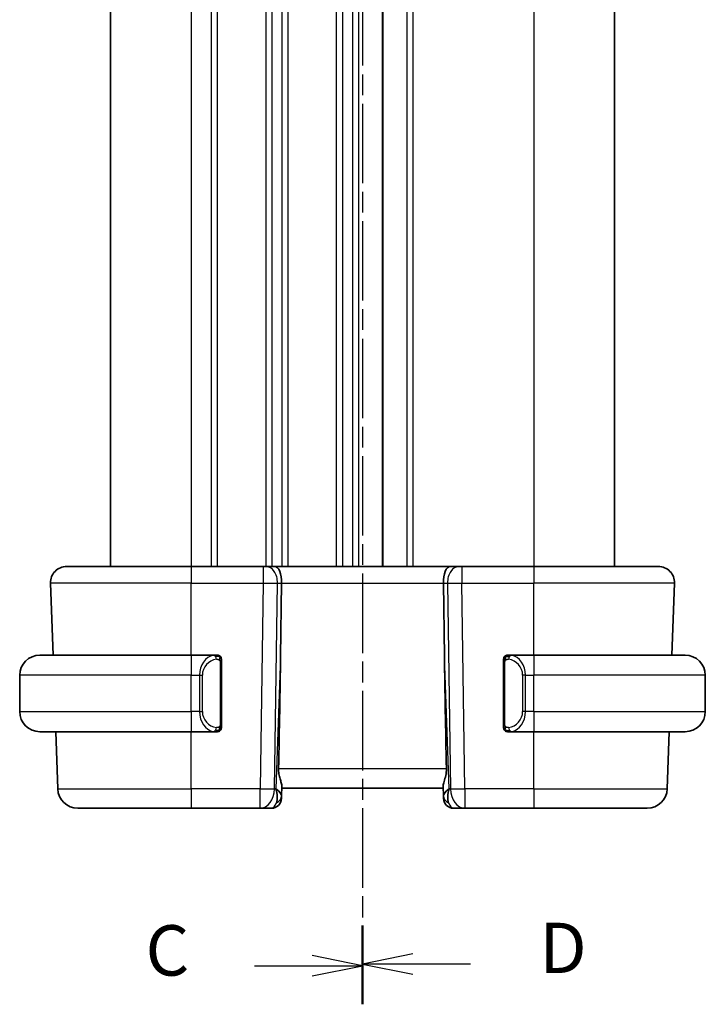
# Model space of a CAD drawing. Units: millimetres. Extents: x 14 to 2010, y 8 to 289.
# Drawn here: x 480 to 514, y 141 to 190 of the extents above; entities that cross this region are included whole.
import ezdxf

# ---------------------------------------------------------------- set-up
doc = ezdxf.new("R2010")
doc.units = ezdxf.units.MM
doc.linetypes.add('CHAIN', pattern=[0.3543, 0.2362, -0.0295, 0.0591, -0.0295])
for name, color, linetype, lineweight in [('Section Line (ISO)', 7, 'CHAIN', 25), ('Visible (ISO)', 7, 'Continuous', 35), ('Visible Narrow (ISO)', 7, 'Continuous', 25)]:
    doc.layers.add(name, color=color, linetype=linetype, lineweight=lineweight)
doc.styles.add('Note Text (TK)', font='txt')

# ---------------------------------------------------------------- blocks, each defined once
blk = doc.blocks.new('2dTransSection2')
at = {"layer": 'Section Line (ISO)', "linetype": 'CHAIN', "ltscale": 16.454384}
blk.add_line((96.12, 243.712), (96.12, 140.776), dxfattribs=at)
at = {"layer": 'Section Line (ISO)', "linetype": 'Continuous', "lineweight": 50}
blk.add_line((96.12, 144.606), (96.12, 140.776), dxfattribs=at)
at = {"layer": 'Section Line (ISO)', "linetype": 'Continuous'}
for p, q in [((96.12, 142.691), (93.62, 143.191)), ((90.766, 142.691), (93.62, 142.691)), ((93.62, 142.691), (96.12, 142.691)), ((93.62, 142.191), (96.12, 142.691))]:
    blk.add_line(p, q, dxfattribs=at)
at = {"layer": 'Section Line (ISO)', "insert": (85.359, 141.419), "char_height": 2.5, "attachment_point": 7, "style": 'Note Text (TK)'}
blk.add_mtext('C', dxfattribs=at)
blk = doc.blocks.new('2dTransSection3')
at = {"layer": 'Section Line (ISO)', "linetype": 'CHAIN', "ltscale": 16.439701}
blk.add_line((96.12, 243.703), (96.12, 140.86), dxfattribs=at)
at = {"layer": 'Section Line (ISO)', "linetype": 'Continuous', "lineweight": 50}
blk.add_line((96.12, 144.685), (96.12, 140.86), dxfattribs=at)
at = {"layer": 'Section Line (ISO)', "linetype": 'Continuous'}
for p, q in [((98.62, 143.273), (96.12, 142.773)), ((98.62, 142.773), (96.12, 142.773)), ((96.12, 142.773), (98.62, 142.273)), ((101.474, 142.773), (98.62, 142.773))]:
    blk.add_line(p, q, dxfattribs=at)
at = {"layer": 'Section Line (ISO)', "insert": (104.892, 141.544), "char_height": 2.5, "attachment_point": 7, "style": 'Note Text (TK)'}
blk.add_mtext('D', dxfattribs=at)

msp = doc.modelspace()

# ---------------------------------------------------------------- linework, layer by layer
at = {"layer": 'Visible (ISO)'}
for p, q in [((484.6205, 225.5044), (484.6205, 162.5044)), ((498.1205, 225.5044), (498.1205, 162.5044)), ((498.1214, 225.5044), (498.1214, 162.5044)), ((498.1215, 225.5044), (498.1215, 162.5044)), ((509.6214, 225.5044), (509.6214, 162.5044)), ((482.4489, 162.5044), (488.6205, 162.5044)), ((492.1945, 162.5044), (488.6205, 162.5044)), ((492.1945, 162.5044), (492.3359, 162.5044)), ((492.7773, 162.5044), (492.3359, 162.5044)), ((501.4636, 162.5044), (492.7773, 162.5044)), ((501.9051, 162.5044), (501.4636, 162.5044)), ((501.9051, 162.5044), (502.0464, 162.5044)), ((505.6205, 162.5044), (502.0464, 162.5044)), ((505.6205, 162.5044), (511.7921, 162.5044)), ((481.7741, 158.1044), (481.6494, 161.6765)), ((493.0558, 158.0356), (493.1085, 161.6765)), ((501.1851, 158.0356), (501.1325, 161.6765)), ((512.4668, 158.1044), (512.5916, 161.6765)), ((481.1205, 158.1044), (488.6205, 158.1044)), ((489.824, 158.1044), (488.6205, 158.1044)), ((505.6205, 158.1044), (504.4145, 158.1044)), ((505.6205, 158.1044), (513.1205, 158.1044)), ((489.2862, 157.5044), (489.2862, 157.5044)), ((490.1205, 154.6786), (490.1205, 157.7302)), ((504.1205, 157.7302), (504.1205, 154.6786)), ((505.1365, 157.5044), (505.1363, 157.5044)), ((480.1205, 155.3044), (480.1205, 157.1044)), ((514.1205, 155.3044), (514.1205, 157.1044)), ((489.8002, 154.5247), (489.8002, 154.5247)), ((488.6205, 154.3044), (481.1205, 154.3044)), ((482.0058, 151.4695), (481.9068, 154.3044)), ((488.6205, 154.3044), (489.8264, 154.3044)), ((504.4169, 154.3044), (505.6205, 154.3044)), ((513.1205, 154.3044), (505.6205, 154.3044)), ((512.2351, 151.4695), (512.3341, 154.3044)), ((493.1071, 151.1215), (493.1233, 151.5852)), ((493.1205, 151.5044), (501.1205, 151.5044)), ((501.1177, 151.5852), (501.1339, 151.1215)), ((493.1071, 151.1215), (493.1024, 150.987)), ((501.1386, 150.987), (501.1339, 151.1215)), ((488.6205, 150.5044), (483.0052, 150.5044)), ((488.6205, 150.5044), (492.0469, 150.5044)), ((492.0469, 150.5044), (492.6027, 150.5044)), ((501.6382, 150.5044), (502.1941, 150.5044)), ((502.1941, 150.5044), (505.6205, 150.5044)), ((511.2357, 150.5044), (505.6205, 150.5044))]:
    msp.add_line(p, q, dxfattribs=at)
for centre, radius, start, end in [((482.4489, 161.7044), 0.8, 90, 182), ((511.7921, 161.7044), 0.8, 358, 90), ((481.1205, 157.1044), 1, 90, 180), ((489.9205, 157.9044), 0.2, 45, 90), ((489.9205, 157.9044), 0.2, 0, 45), ((504.3205, 157.9044), 0.2, 135, 180), ((504.3205, 157.9044), 0.2, 90, 135), ((513.1205, 157.1044), 1, 0, 90), ((481.1205, 155.3044), 1, 180, 270), ((513.1205, 155.3044), 1, 270, 0), ((489.9205, 154.5044), 0.2, 315, 0), ((504.3205, 154.5044), 0.2, 180, 225), ((489.9205, 154.5044), 0.2, 270, 315), ((504.3205, 154.5044), 0.2, 225, 270), ((483.0052, 151.5044), 1, 182, 270), ((492.6027, 151.0044), 0.5, 270, 358), ((501.6382, 151.0044), 0.5, 182, 270), ((511.2357, 151.5044), 1, 270, 358)]:
    msp.add_arc(centre, radius, start, end, dxfattribs=at)
for centre, major_axis, ratio, start_param, end_param in [((492.7773, 161.7044), (0, 0.8), 0.4142136, 4.6774824, 6.2831853), ((501.4636, 161.7044), (0, 0.8), 0.4142136, 0, 1.6057029), ((491.1407, 123.465), (1.7085, 48.8902), 0.0204415, 5.3482026, 5.4985016), ((503.1002, 123.465), (-1.7085, 48.8902), 0.0204415, 0.7846837, 0.9349827), ((492.1199, 151.5044), (0.9796, -0.4183), 0.2945397, 0.1132898, 0.8981833), ((492.1199, 151.5044), (0.5516, -0.9478), 0.5778316, 0.4266008, 1.2114944), ((502.1211, 151.5044), (0.9796, 0.4183), 0.2945397, 2.2434093, 3.0283029), ((502.1211, 151.5044), (-0.5516, -0.9478), 0.5778316, 5.0716909, 5.8565845)]:
    msp.add_ellipse(centre, major_axis=major_axis, ratio=ratio, start_param=start_param, end_param=end_param, dxfattribs=at)
for points, knots in [([(489.8531, 158.1044), (489.8477, 158.1044), (489.8428, 158.1044), (489.8384, 158.1044), (489.8333, 158.1044), (489.8291, 158.1044), (489.8264, 158.1044)], [0.74172688, 0.74172688, 0.74172688, 0.74172688, 0.86054632, 0.86054632, 0.86054632, 1, 1, 1, 1]), ([(489.9205, 158.1044), (489.9201, 158.1044), (489.9194, 158.1044), (489.9162, 158.1044), (489.9142, 158.1044), (489.9115, 158.1044), (489.9082, 158.1044), (489.9054, 158.1044), (489.902, 158.1044), (489.898, 158.1044), (489.8942, 158.1044), (489.8899, 158.1044), (489.8851, 158.1044), (489.8802, 158.1044), (489.8749, 158.1044), (489.8696, 158.1044), (489.8639, 158.1044), (489.8583, 158.1044), (489.8531, 158.1044)], [0, 0, 0, 0, 0.19035453, 0.19035453, 0.19035453, 0.31386322, 0.31386322, 0.31386322, 0.42140608, 0.42140608, 0.42140608, 0.52396797, 0.52396797, 0.52396797, 0.62813475, 0.62813475, 0.62813475, 0.74172688, 0.74172688, 0.74172688, 0.74172688]), ([(490.1205, 157.8581), (490.1205, 157.864), (490.1205, 157.8694), (490.1205, 157.8744), (490.1205, 157.8793), (490.1205, 157.8836), (490.1205, 157.8874), (490.1205, 157.8911), (490.1205, 157.8941), (490.1205, 157.8965), (490.1205, 157.8989), (490.1205, 157.9006), (490.1205, 157.9018), (490.1205, 157.9021), (490.1205, 157.9023), (490.1205, 157.9026), (490.1205, 157.9033), (490.1205, 157.9038), (490.1205, 157.9041), (490.1205, 157.9044), (490.1205, 157.9044), (490.1205, 157.9044)], [0.5, 0.5, 0.5, 0.5, 0.58502424, 0.58502424, 0.58502424, 0.66947181, 0.66947181, 0.66947181, 0.75324782, 0.75324782, 0.75324782, 0.83626522, 0.83626522, 0.83626522, 0.85443497, 0.85443497, 0.85443497, 0.91835525, 0.91835525, 0.91835525, 1, 1, 1, 1]), ([(490.1205, 157.7302), (490.1205, 157.7359), (490.1205, 157.7418), (490.1205, 157.7479), (490.1205, 157.7538), (490.1205, 157.76), (490.1205, 157.7664), (490.1205, 157.7727), (490.1205, 157.7792), (490.1205, 157.7858), (490.1205, 157.7923), (490.1205, 157.7989), (490.1205, 157.8054), (490.1205, 157.8119), (490.1205, 157.8183), (490.1205, 157.8244), (490.1205, 157.8306), (490.1205, 157.8365), (490.1205, 157.842), (490.1205, 157.8478), (490.1205, 157.8531), (490.1205, 157.8581)], [0, 0, 0, 0, 0.07187067, 0.07187067, 0.07187067, 0.14250295, 0.14250295, 0.14250295, 0.21256871, 0.21256871, 0.21256871, 0.28268769, 0.28268769, 0.28268769, 0.35348445, 0.35348445, 0.35348445, 0.42564648, 0.42564648, 0.42564648, 0.5, 0.5, 0.5, 0.5]), ([(504.1205, 157.9044), (504.1205, 157.9044), (504.1205, 157.9044), (504.1205, 157.9038), (504.1205, 157.9032), (504.1205, 157.902), (504.1205, 157.9), (504.1205, 157.898), (504.1205, 157.8951), (504.1205, 157.8914), (504.1205, 157.8876), (504.1205, 157.8829), (504.1205, 157.8775), (504.1205, 157.8719), (504.1205, 157.8654), (504.1205, 157.8585)], [0, 0, 0, 0, 0.10026775, 0.10026775, 0.10026775, 0.19847065, 0.19847065, 0.19847065, 0.29651622, 0.29651622, 0.29651622, 0.39628078, 0.39628078, 0.39628078, 0.5, 0.5, 0.5, 0.5]), ([(504.1205, 157.8585), (504.1205, 157.8466), (504.1205, 157.8327), (504.1205, 157.818), (504.1205, 157.8035), (504.1205, 157.7884), (504.1205, 157.7733), (504.1205, 157.7715), (504.1205, 157.7697), (504.1205, 157.7679), (504.1205, 157.7549), (504.1205, 157.7421), (504.1205, 157.7302)], [0.5, 0.5, 0.5, 0.5, 0.6699894, 0.6699894, 0.6699894, 0.83656608, 0.83656608, 0.83656608, 0.85622576, 0.85622576, 0.85622576, 1, 1, 1, 1]), ([(504.3879, 158.1044), (504.3817, 158.1044), (504.3749, 158.1044), (504.3681, 158.1044), (504.3619, 158.1044), (504.3557, 158.1044), (504.3503, 158.1044), (504.3449, 158.1044), (504.3404, 158.1044), (504.3365, 158.1044), (504.3322, 158.1044), (504.3289, 158.1044), (504.3261, 158.1044), (504.322, 158.1044), (504.3211, 158.1044), (504.3205, 158.1044)], [0.25827312, 0.25827312, 0.25827312, 0.25827312, 0.39314391, 0.39314391, 0.39314391, 0.51690147, 0.51690147, 0.51690147, 0.64201572, 0.64201572, 0.64201572, 0.78266988, 0.78266988, 0.78266988, 1, 1, 1, 1]), ([(504.4145, 158.1044), (504.413, 158.1044), (504.411, 158.1044), (504.4087, 158.1044), (504.4032, 158.1044), (504.3961, 158.1044), (504.3879, 158.1044)], [0.00000016, 0.00000016, 0.00000016, 0.00000016, 0.07789573, 0.07789573, 0.07789573, 0.25827312, 0.25827312, 0.25827312, 0.25827312]), ([(490.1205, 154.5504), (490.1205, 154.5622), (490.1205, 154.5762), (490.1205, 154.5909), (490.1205, 154.6053), (490.1205, 154.6204), (490.1205, 154.6356), (490.1205, 154.6373), (490.1205, 154.6391), (490.1205, 154.6409), (490.1205, 154.6539), (490.1205, 154.6667), (490.1205, 154.6786)], [0.5, 0.5, 0.5, 0.5, 0.6699894, 0.6699894, 0.6699894, 0.83656608, 0.83656608, 0.83656608, 0.85622576, 0.85622576, 0.85622576, 1, 1, 1, 1]), ([(490.1205, 154.5044), (490.1205, 154.5044), (490.1205, 154.5044), (490.1205, 154.5051), (490.1205, 154.5057), (490.1205, 154.5068), (490.1205, 154.5089), (490.1205, 154.5109), (490.1205, 154.5137), (490.1205, 154.5175), (490.1205, 154.5212), (490.1205, 154.5259), (490.1205, 154.5313), (490.1205, 154.537), (490.1205, 154.5434), (490.1205, 154.5504)], [0, 0, 0, 0, 0.10026775, 0.10026775, 0.10026775, 0.19847065, 0.19847065, 0.19847065, 0.29651622, 0.29651622, 0.29651622, 0.39628078, 0.39628078, 0.39628078, 0.5, 0.5, 0.5, 0.5]), ([(504.1205, 154.6786), (504.1205, 154.6729), (504.1205, 154.667), (504.1205, 154.661), (504.1205, 154.655), (504.1205, 154.6488), (504.1205, 154.6424), (504.1205, 154.6361), (504.1205, 154.6296), (504.1205, 154.623), (504.1205, 154.6165), (504.1205, 154.6099), (504.1205, 154.6034), (504.1205, 154.5969), (504.1205, 154.5905), (504.1205, 154.5845), (504.1205, 154.5782), (504.1205, 154.5723), (504.1205, 154.5668), (504.1205, 154.5611), (504.1205, 154.5557), (504.1205, 154.5507)], [0, 0, 0, 0, 0.07187067, 0.07187067, 0.07187067, 0.14250295, 0.14250295, 0.14250295, 0.21256871, 0.21256871, 0.21256871, 0.28268769, 0.28268769, 0.28268769, 0.35348445, 0.35348445, 0.35348445, 0.42564648, 0.42564648, 0.42564648, 0.5, 0.5, 0.5, 0.5]), ([(504.1205, 154.5507), (504.1205, 154.5449), (504.1205, 154.5394), (504.1205, 154.5345), (504.1205, 154.5296), (504.1205, 154.5252), (504.1205, 154.5215), (504.1205, 154.5178), (504.1205, 154.5147), (504.1205, 154.5123), (504.1205, 154.5099), (504.1205, 154.5082), (504.1205, 154.507), (504.1205, 154.5067), (504.1205, 154.5065), (504.1205, 154.5063), (504.1205, 154.5055), (504.1205, 154.505), (504.1205, 154.5048), (504.1205, 154.5044), (504.1205, 154.5044), (504.1205, 154.5044)], [0.5, 0.5, 0.5, 0.5, 0.58502424, 0.58502424, 0.58502424, 0.66947181, 0.66947181, 0.66947181, 0.75324782, 0.75324782, 0.75324782, 0.83626522, 0.83626522, 0.83626522, 0.85443497, 0.85443497, 0.85443497, 0.91835525, 0.91835525, 0.91835525, 1, 1, 1, 1]), ([(489.8264, 154.3044), (489.8279, 154.3044), (489.8299, 154.3044), (489.8323, 154.3044), (489.8377, 154.3044), (489.8449, 154.3044), (489.8531, 154.3044)], [0.00000016, 0.00000016, 0.00000016, 0.00000016, 0.07789573, 0.07789573, 0.07789573, 0.25827312, 0.25827312, 0.25827312, 0.25827312]), ([(489.8531, 154.3044), (489.8593, 154.3044), (489.8661, 154.3044), (489.8729, 154.3044), (489.8791, 154.3044), (489.8853, 154.3044), (489.8906, 154.3044), (489.896, 154.3044), (489.9006, 154.3044), (489.9044, 154.3044), (489.9087, 154.3044), (489.9121, 154.3044), (489.9148, 154.3044), (489.919, 154.3044), (489.9199, 154.3044), (489.9205, 154.3044)], [0.25827312, 0.25827312, 0.25827312, 0.25827312, 0.39314391, 0.39314391, 0.39314391, 0.51690147, 0.51690147, 0.51690147, 0.64201572, 0.64201572, 0.64201572, 0.78266988, 0.78266988, 0.78266988, 1, 1, 1, 1]), ([(504.3205, 154.3044), (504.3209, 154.3044), (504.3216, 154.3044), (504.3247, 154.3044), (504.3268, 154.3044), (504.3294, 154.3044), (504.3327, 154.3044), (504.3356, 154.3044), (504.3389, 154.3044), (504.3429, 154.3044), (504.3467, 154.3044), (504.3511, 154.3044), (504.3559, 154.3044), (504.3608, 154.3044), (504.3661, 154.3044), (504.3713, 154.3044), (504.377, 154.3044), (504.3826, 154.3044), (504.3879, 154.3044)], [0, 0, 0, 0, 0.19035453, 0.19035453, 0.19035453, 0.31386322, 0.31386322, 0.31386322, 0.42140608, 0.42140608, 0.42140608, 0.52396797, 0.52396797, 0.52396797, 0.62813475, 0.62813475, 0.62813475, 0.74172688, 0.74172688, 0.74172688, 0.74172688]), ([(504.3879, 154.3044), (504.3933, 154.3044), (504.3982, 154.3044), (504.4025, 154.3044), (504.4076, 154.3044), (504.4119, 154.3044), (504.4145, 154.3044)], [0.74172688, 0.74172688, 0.74172688, 0.74172688, 0.86054632, 0.86054632, 0.86054632, 1, 1, 1, 1]), ([(493.1233, 151.5852), (493.1235, 151.5917), (493.1234, 151.5984), (493.1209, 151.6443), (493.1091, 151.6973), (493.0744, 151.8233), (493.0519, 151.8962), (493.0121, 152.042), (492.9911, 152.1273), (492.9642, 152.3002), (492.9579, 152.3873), (492.9594, 152.4695)], [-0.37663004, -0.37663004, -0.37663004, -0.37663004, -0.37183935, -0.37183935, -0.34515915, -0.34515915, -0.31847895, -0.31847895, -0.29202411, -0.29202411, -0.26760318, -0.26760318, -0.26760318, -0.26760318]), ([(501.1177, 151.5852), (501.1174, 151.5952), (501.1177, 151.6058), (501.1237, 151.6696), (501.1465, 151.7527), (501.1955, 151.9205), (501.2267, 152.0244), (501.271, 152.2441), (501.2836, 152.3592), (501.2816, 152.4695)], [0.41759708, 0.41759708, 0.41759708, 0.41759708, 0.42488566, 0.42488566, 0.45917691, 0.45917691, 0.49414897, 0.49414897, 0.52708201, 0.52708201, 0.52708201, 0.52708201])]:
    msp.add_open_spline(points, degree=3, knots=knots, dxfattribs=at)
at = {"layer": 'Visible Narrow (ISO)'}
for p, q in [((488.6205, 225.5044), (488.6205, 162.5044)), ((489.6205, 225.5044), (489.6205, 162.5044)), ((489.9205, 225.5044), (489.9205, 162.5044)), ((492.3205, 225.5044), (492.3205, 162.5044)), ((492.6205, 225.5044), (492.6205, 162.5044)), ((493.1205, 225.5044), (493.1205, 162.5044)), ((493.4205, 225.5044), (493.4205, 162.5044)), ((495.8205, 225.5044), (495.8205, 162.5044)), ((496.1205, 225.5044), (496.1205, 162.5044)), ((496.6205, 225.5044), (496.6205, 162.5044)), ((496.9205, 225.5044), (496.9205, 162.5044)), ((499.3215, 225.5044), (499.3215, 162.5044)), ((499.6215, 225.5044), (499.6215, 162.5044)), ((505.6215, 225.5044), (505.6215, 162.5044)), ((488.6205, 162.5044), (488.6205, 161.6765)), ((492.1945, 162.5044), (492.1945, 161.6765)), ((492.6205, 162.3958), (492.6205, 162.3938)), ((502.0464, 162.5044), (502.0464, 161.6765)), ((505.6205, 162.5044), (505.6205, 161.6765)), ((488.6205, 161.6765), (481.6494, 161.6765)), ((488.6205, 161.6765), (492.1945, 161.6765)), ((488.6205, 158.1044), (488.6205, 161.6765)), ((492.1945, 161.6765), (492.0469, 151.4695)), ((492.6205, 161.6743), (492.6205, 161.6742)), ((492.7536, 151.4695), (492.9012, 161.6765)), ((492.9012, 161.6765), (493.1085, 161.6765)), ((493.1085, 161.6765), (501.1325, 161.6765)), ((501.1325, 161.6765), (501.3397, 161.6765)), ((501.3397, 161.6765), (501.4874, 151.4695)), ((502.0464, 161.6765), (505.6205, 161.6765)), ((502.1941, 151.4695), (502.0464, 161.6765)), ((512.5916, 161.6765), (505.6205, 161.6765)), ((505.6205, 158.1044), (505.6205, 161.6765)), ((488.6205, 158.1044), (488.6205, 157.1044)), ((489.6205, 158.0669), (489.6205, 158.0665)), ((493.0558, 158.0356), (492.8265, 151.4695)), ((501.4144, 151.4695), (501.1851, 158.0356)), ((505.6205, 158.1044), (505.6205, 157.1044)), ((490.0619, 157.7302), (490.1053, 157.7302)), ((490.0619, 157.7302), (490.0619, 154.6786)), ((490.1053, 157.7302), (490.1205, 157.7302)), ((504.1205, 157.7302), (504.1357, 157.7302)), ((504.1357, 157.7302), (504.1791, 157.7302)), ((504.1791, 154.6786), (504.1791, 157.7302)), ((488.6205, 157.1044), (480.1205, 157.1044)), ((488.6205, 157.1044), (489.0376, 157.1044)), ((488.6205, 155.3044), (488.6205, 157.1044)), ((489.0376, 157.1044), (489.1791, 157.1044)), ((489.0376, 157.1044), (489.0376, 155.3044)), ((489.1791, 155.3044), (489.1791, 157.1044)), ((505.2033, 157.1044), (505.0619, 157.1044)), ((505.0619, 157.1044), (505.0619, 155.3044)), ((505.2033, 155.3044), (505.2033, 157.1044)), ((505.2033, 157.1044), (505.6205, 157.1044)), ((505.6205, 155.3044), (505.6205, 157.1044)), ((514.1205, 157.1044), (505.6205, 157.1044)), ((480.1205, 155.3044), (488.6205, 155.3044)), ((488.6205, 155.3044), (488.6205, 154.3044)), ((489.0376, 155.3044), (488.6205, 155.3044)), ((489.0376, 155.3044), (489.1791, 155.3044)), ((505.2033, 155.3044), (505.0619, 155.3044)), ((505.6205, 155.3044), (505.2033, 155.3044)), ((505.6205, 155.3044), (505.6205, 154.3044)), ((505.6205, 155.3044), (514.1205, 155.3044)), ((490.1053, 154.6786), (490.0619, 154.6786)), ((490.1205, 154.6786), (490.1053, 154.6786)), ((504.1357, 154.6786), (504.1205, 154.6786)), ((504.1791, 154.6786), (504.1357, 154.6786)), ((488.6205, 151.4695), (488.6205, 154.3044)), ((505.6205, 151.4695), (505.6205, 154.3044)), ((501.2816, 152.4695), (492.9594, 152.4695)), ((482.0058, 151.4695), (488.6205, 151.4695)), ((492.0469, 151.4695), (488.6205, 151.4695)), ((488.6205, 151.4695), (488.6205, 150.5044)), ((492.0469, 150.5044), (492.0469, 151.4695)), ((492.8265, 151.4695), (492.7536, 151.4695)), ((501.4874, 151.4695), (501.4144, 151.4695)), ((505.6205, 151.4695), (502.1941, 151.4695)), ((502.1941, 151.4695), (502.1941, 150.5044)), ((505.6205, 151.4695), (505.6205, 150.5044)), ((505.6205, 151.4695), (512.2351, 151.4695))]:
    msp.add_line(p, q, dxfattribs=at)
for centre, start, end in [((489.9791, 157.1044), 97.63538, 180), ((504.2619, 157.1044), 0, 82.36462), ((489.9791, 155.3044), 180, 262.36462), ((504.2619, 155.3044), 277.63538, 0)]:
    msp.add_arc(centre, 0.8, start, end, dxfattribs=at)
for centre, major_axis, ratio, start_param, end_param in [((492.3359, 161.7044), (0, 0.8), 0.7071068, 4.6774824, 6.2831853), ((501.9051, 161.7044), (0, 0.8), 0.7071068, 0, 1.6057029), ((492.1944, 161.7044), (0.9999, -0.0116), 0.0279164, 4.7128129, 5.4977064), ((502.0465, 161.7044), (0.9999, 0.0116), 0.0279164, 3.9270715, 4.711965), ((489.8376, 157.1044), (0, -1), 0.8, 3.2748552, 4.712389), ((489.7313, 157.8973), (-0.0266, 0.1982), 0.7039511, 5.3566507, 6.0950034), ((489.7313, 157.8973), (-0.0266, 0.1982), 0.7039511, 4.618298, 5.3566507), ((504.5096, 157.8973), (-0.0266, -0.1982), 0.7039511, 4.0681273, 4.8064799), ((504.5096, 157.8973), (0.0266, 0.1982), 0.7039511, 0.1881819, 0.9265346), ((504.4033, 157.1044), (0, 1), 0.8, 4.712389, 6.1499228), ((489.8376, 155.3044), (0, -1), 0.8, 4.712389, 6.1499228), ((504.4033, 155.3044), (0, 1), 0.8, 3.2748552, 4.712389), ((489.7313, 154.5115), (0.0266, 0.1982), 0.7039511, 4.0681273, 4.80648), ((504.5096, 154.5115), (0.0266, -0.1982), 0.7039511, 4.618298, 5.3566507), ((489.7313, 154.5115), (-0.0266, -0.1982), 0.7039511, 0.1881819, 0.9265346), ((504.5096, 154.5115), (0.0266, -0.1982), 0.7039511, 5.3566507, 6.0950034), ((492.0469, 151.5044), (-0.9999, 0.0145), 0.0348959, 1.5713011, 2.3561946), ((492.0469, 151.5044), (0, -1), 0.7071068, 0, 1.5358897), ((492.6074, 151.1389), (0.4997, -0.0174), 0.8284489, 5.2449304, 6.2831853), ((492.6027, 151.0044), (0.4997, -0.0174), 0.0312262, 5.9312854, 5.9382603), ((501.6336, 151.1389), (-0.4997, -0.0174), 0.8284489, 0, 1.0382549), ((501.6382, 151.0044), (-0.4997, -0.0174), 0.0312262, 0.344925, 0.3519), ((502.1941, 151.5044), (0, -1), 0.7071068, 4.7472956, 6.2831853), ((502.1941, 151.5044), (-0.9999, -0.0145), 0.0348959, 0.785398, 1.5702916), ((492.6202, 151.5044), (-0.02, -1), 0.3534303, 0.0070521, 0.7580483), ((501.6208, 151.5044), (-0.02, 1), 0.3534303, 2.3835443, 3.1345405)]:
    msp.add_ellipse(centre, major_axis=major_axis, ratio=ratio, start_param=start_param, end_param=end_param, dxfattribs=at)
for points, knots in [([(489.8264, 158.1044), (489.8256, 158.1044), (489.8243, 158.1044), (489.8224, 158.1044), (489.8185, 158.1044), (489.8123, 158.1042), (489.805, 158.1039), (489.7996, 158.1036), (489.7936, 158.1033), (489.7873, 158.1027), (489.7813, 158.1022), (489.7751, 158.1016), (489.769, 158.1009), (489.7624, 158.1002), (489.7559, 158.0994), (489.7503, 158.0985), (489.7411, 158.0972), (489.734, 158.096), (489.7313, 158.0955)], [0.00000014, 0.00000014, 0.00000014, 0.00000014, 0.09424462, 0.09424462, 0.09424462, 0.29608497, 0.29608497, 0.29608497, 0.44613462, 0.44613462, 0.44613462, 0.58843853, 0.58843853, 0.58843853, 0.74422937, 0.74422937, 0.74422937, 1, 1, 1, 1]), ([(489.8728, 157.8973), (489.8784, 157.8981), (489.8841, 157.8988), (489.89, 157.8993), (489.896, 157.8999), (489.9022, 157.9002), (489.9088, 157.9001), (489.9153, 157.9), (489.9222, 157.8996), (489.9292, 157.8988), (489.9362, 157.898), (489.9433, 157.8968), (489.9503, 157.8952), (489.9574, 157.8935), (489.9644, 157.8915), (489.9711, 157.889), (489.9778, 157.8865), (489.9843, 157.8836), (489.9905, 157.8802), (489.9967, 157.8767), (490.0027, 157.8729), (490.0083, 157.8685)], [0, 0, 0, 0, 0.071275, 0.071275, 0.071275, 0.14246065, 0.14246065, 0.14246065, 0.21364074, 0.21364074, 0.21364074, 0.28489899, 0.28489899, 0.28489899, 0.35632005, 0.35632005, 0.35632005, 0.42799051, 0.42799051, 0.42799051, 0.5, 0.5, 0.5, 0.5]), ([(490.0083, 157.8685), (490.014, 157.8642), (490.0193, 157.8593), (490.0244, 157.854), (490.0293, 157.8488), (490.0339, 157.8431), (490.038, 157.8371), (490.0421, 157.831), (490.0457, 157.8247), (490.0487, 157.8181), (490.0517, 157.8115), (490.0541, 157.8047), (490.0559, 157.7979), (490.0576, 157.7916), (490.0588, 157.7853), (490.0597, 157.7788), (490.0607, 157.7709), (490.0614, 157.7622), (490.0617, 157.7537), (490.0619, 157.7459), (490.0619, 157.7382), (490.0619, 157.7302)], [0.5, 0.5, 0.5, 0.5, 0.57172447, 0.57172447, 0.57172447, 0.6426242, 0.6426242, 0.6426242, 0.71336021, 0.71336021, 0.71336021, 0.78457822, 0.78457822, 0.78457822, 0.85049403, 0.85049403, 0.85049403, 0.92879556, 0.92879556, 0.92879556, 1, 1, 1, 1]), ([(504.1791, 157.7302), (504.1791, 157.7483), (504.1792, 157.7669), (504.182, 157.7842), (504.1849, 157.8013), (504.1905, 157.8172), (504.1988, 157.8312), (504.2077, 157.8461), (504.2196, 157.8589), (504.2322, 157.8685)], [0, 0, 0, 0, 0.16464555, 0.16464555, 0.16464555, 0.3268563, 0.3268563, 0.3268563, 0.5, 0.5, 0.5, 0.5]), ([(504.2322, 157.8685), (504.2401, 157.8745), (504.2488, 157.8798), (504.2581, 157.8842), (504.2672, 157.8884), (504.2769, 157.8919), (504.287, 157.8946), (504.2966, 157.897), (504.3062, 157.8986), (504.3155, 157.8994), (504.3251, 157.9003), (504.3343, 157.9003), (504.3431, 157.8998), (504.3519, 157.8994), (504.3603, 157.8984), (504.3682, 157.8973)], [0.5, 0.5, 0.5, 0.5, 0.60524772, 0.60524772, 0.60524772, 0.707891, 0.707891, 0.707891, 0.80414857, 0.80414857, 0.80414857, 0.90207429, 0.90207429, 0.90207429, 1, 1, 1, 1]), ([(504.5096, 158.0955), (504.5063, 158.0961), (504.4959, 158.0979), (504.4831, 158.0996), (504.4751, 158.1006), (504.466, 158.1016), (504.4573, 158.1024), (504.4482, 158.1032), (504.4396, 158.1038), (504.4324, 158.104), (504.4235, 158.1044), (504.4168, 158.1044), (504.4145, 158.1044)], [0, 0, 0, 0, 0.3215828, 0.3215828, 0.3215828, 0.5255123, 0.5255123, 0.5255123, 0.7373622, 0.7373622, 0.7373622, 1, 1, 1, 1]), ([(490.0088, 154.5403), (490.0009, 154.5343), (489.9922, 154.5291), (489.9829, 154.5247), (489.9738, 154.5204), (489.9641, 154.5169), (489.9539, 154.5143), (489.9444, 154.5118), (489.9348, 154.5102), (489.9254, 154.5094), (489.9159, 154.5086), (489.9067, 154.5085), (489.8979, 154.509), (489.8891, 154.5095), (489.8807, 154.5104), (489.8728, 154.5115)], [0.5, 0.5, 0.5, 0.5, 0.60524772, 0.60524772, 0.60524772, 0.707891, 0.707891, 0.707891, 0.80414857, 0.80414857, 0.80414857, 0.90207429, 0.90207429, 0.90207429, 1, 1, 1, 1]), ([(490.0619, 154.6786), (490.0619, 154.6606), (490.0618, 154.642), (490.0589, 154.6246), (490.0561, 154.6075), (490.0505, 154.5917), (490.0422, 154.5777), (490.0333, 154.5627), (490.0214, 154.5499), (490.0088, 154.5403)], [0, 0, 0, 0, 0.16464555, 0.16464555, 0.16464555, 0.3268563, 0.3268563, 0.3268563, 0.5, 0.5, 0.5, 0.5]), ([(504.2326, 154.5403), (504.227, 154.5447), (504.2216, 154.5495), (504.2166, 154.5548), (504.2116, 154.5601), (504.207, 154.5658), (504.2029, 154.5718), (504.1988, 154.5778), (504.1953, 154.5841), (504.1923, 154.5907), (504.1893, 154.5973), (504.1869, 154.6041), (504.1851, 154.6109), (504.1834, 154.6172), (504.1822, 154.6235), (504.1813, 154.6301), (504.1802, 154.6379), (504.1796, 154.6466), (504.1793, 154.6552), (504.179, 154.663), (504.1791, 154.6707), (504.1791, 154.6786)], [0.5, 0.5, 0.5, 0.5, 0.57172447, 0.57172447, 0.57172447, 0.6426242, 0.6426242, 0.6426242, 0.71336021, 0.71336021, 0.71336021, 0.78457822, 0.78457822, 0.78457822, 0.85049403, 0.85049403, 0.85049403, 0.92879556, 0.92879556, 0.92879556, 1, 1, 1, 1]), ([(504.3682, 154.5115), (504.3626, 154.5108), (504.3569, 154.51), (504.3509, 154.5095), (504.345, 154.509), (504.3387, 154.5087), (504.3322, 154.5087), (504.3256, 154.5088), (504.3188, 154.5092), (504.3118, 154.51), (504.3048, 154.5108), (504.2977, 154.512), (504.2906, 154.5137), (504.2836, 154.5153), (504.2766, 154.5173), (504.2699, 154.5198), (504.2631, 154.5223), (504.2567, 154.5253), (504.2505, 154.5287), (504.2442, 154.5321), (504.2383, 154.536), (504.2326, 154.5403)], [0, 0, 0, 0, 0.071275, 0.071275, 0.071275, 0.14246065, 0.14246065, 0.14246065, 0.21364074, 0.21364074, 0.21364074, 0.28489899, 0.28489899, 0.28489899, 0.35632005, 0.35632005, 0.35632005, 0.42799051, 0.42799051, 0.42799051, 0.5, 0.5, 0.5, 0.5]), ([(489.7313, 154.3133), (489.7346, 154.3127), (489.7451, 154.3109), (489.7578, 154.3093), (489.7659, 154.3082), (489.775, 154.3072), (489.7837, 154.3064), (489.7927, 154.3056), (489.8013, 154.3051), (489.8086, 154.3048), (489.8175, 154.3044), (489.8242, 154.3045), (489.8264, 154.3044)], [0, 0, 0, 0, 0.3215828, 0.3215828, 0.3215828, 0.5255123, 0.5255123, 0.5255123, 0.7373622, 0.7373622, 0.7373622, 1, 1, 1, 1]), ([(504.4145, 154.3044), (504.4153, 154.3044), (504.4167, 154.3044), (504.4185, 154.3044), (504.4224, 154.3045), (504.4286, 154.3046), (504.436, 154.3049), (504.4414, 154.3052), (504.4474, 154.3056), (504.4537, 154.3061), (504.4597, 154.3066), (504.4659, 154.3072), (504.472, 154.3079), (504.4786, 154.3086), (504.485, 154.3095), (504.4907, 154.3103), (504.4999, 154.3116), (504.507, 154.3128), (504.5096, 154.3133)], [0.00000014, 0.00000014, 0.00000014, 0.00000014, 0.09424462, 0.09424462, 0.09424462, 0.29608497, 0.29608497, 0.29608497, 0.44613462, 0.44613462, 0.44613462, 0.58843853, 0.58843853, 0.58843853, 0.74422937, 0.74422937, 0.74422937, 1, 1, 1, 1])]:
    msp.add_open_spline(points, degree=3, knots=knots, dxfattribs=at)
for points in [[(490.046, 158.0066), (490.0401, 158.0104), (490.0275, 158.0175), (490.0056, 158.0267), (489.9785, 158.0337), (489.9454, 158.0388), (489.9056, 158.0409), (489.864, 158.0381), (489.8398, 158.0337), (489.827, 158.0313)], [(490.046, 158.0066), (490.0335, 158.0242), (490.0054, 158.0537), (489.9337, 158.0922), (489.8779, 158.1044), (489.8531, 158.1044)], [(490.046, 158.0066), (490.0448, 157.9979), (490.0421, 157.9787), (490.0311, 157.9283), (490.0173, 157.8873), (490.0083, 157.8685)], [(490.046, 158.0066), (490.0467, 158.0109), (490.0478, 158.0188), (490.0496, 158.0288), (490.052, 158.0372), (490.055, 158.0434), (490.0591, 158.0462), (490.0608, 158.046), (490.0619, 158.0458)], [(490.046, 158.0066), (490.0514, 157.999), (490.0615, 157.9828), (490.0748, 157.9543), (490.0863, 157.9196), (490.096, 157.8771), (490.1027, 157.8266), (490.1055, 157.7755), (490.1053, 157.7459), (490.1053, 157.7302)], [(490.046, 158.0066), (490.0599, 157.9975), (490.0834, 157.9769), (490.1127, 157.922), (490.1205, 157.8776), (490.1205, 157.8581)], [(504.1948, 158.0067), (504.1809, 157.9977), (504.1575, 157.9771), (504.1283, 157.9224), (504.1205, 157.878), (504.1205, 157.8585)], [(504.1948, 158.0067), (504.1821, 157.989), (504.1611, 157.9498), (504.137, 157.8465), (504.1357, 157.7668), (504.1357, 157.7302)], [(504.1948, 158.0067), (504.194, 158.0119), (504.1927, 158.0212), (504.1904, 158.0325), (504.1874, 158.0413), (504.1828, 158.0463), (504.1806, 158.046), (504.1791, 158.0458)], [(504.1948, 158.0067), (504.2074, 158.0244), (504.2356, 158.0538), (504.3073, 158.0922), (504.3631, 158.1044), (504.3879, 158.1044)], [(504.1948, 158.0067), (504.2031, 158.0121), (504.2211, 158.0217), (504.2557, 158.033), (504.3019, 158.0402), (504.3609, 158.0406), (504.396, 158.0346), (504.414, 158.0313)], [(504.1948, 158.0067), (504.196, 157.998), (504.1986, 157.9787), (504.2095, 157.9283), (504.2232, 157.8873), (504.2322, 157.8685)], [(490.0462, 154.4021), (490.0379, 154.3967), (490.0199, 154.3871), (489.9852, 154.3759), (489.9391, 154.3686), (489.88, 154.3682), (489.845, 154.3742), (489.827, 154.3775)], [(490.0462, 154.4021), (490.0336, 154.3844), (490.0053, 154.355), (489.9337, 154.3167), (489.8779, 154.3044), (489.8531, 154.3044)], [(490.0462, 154.4021), (490.045, 154.4108), (490.0424, 154.4302), (490.0315, 154.4805), (490.0177, 154.5216), (490.0088, 154.5403)], [(490.0462, 154.4021), (490.0589, 154.4198), (490.0799, 154.4591), (490.104, 154.5623), (490.1053, 154.6421), (490.1053, 154.6786)], [(490.0462, 154.4021), (490.0601, 154.4112), (490.0835, 154.4317), (490.1127, 154.4864), (490.1205, 154.5308), (490.1205, 154.5504)], [(490.0462, 154.4021), (490.0469, 154.3969), (490.0482, 154.3876), (490.0506, 154.3764), (490.0536, 154.3675), (490.0581, 154.3625), (490.0604, 154.3628), (490.0619, 154.363)], [(504.1949, 154.4023), (504.1811, 154.4113), (504.1576, 154.4319), (504.1283, 154.4868), (504.1205, 154.5312), (504.1205, 154.5507)], [(504.1949, 154.4023), (504.1895, 154.4098), (504.1795, 154.426), (504.1662, 154.4546), (504.1546, 154.4892), (504.145, 154.5318), (504.1382, 154.5822), (504.1354, 154.6333), (504.1357, 154.663), (504.1357, 154.6786)], [(504.1949, 154.4023), (504.1943, 154.398), (504.1932, 154.3901), (504.1913, 154.38), (504.189, 154.3717), (504.186, 154.3654), (504.1818, 154.3626), (504.1802, 154.3628), (504.1791, 154.363)], [(504.1949, 154.4023), (504.1961, 154.4109), (504.1988, 154.4301), (504.2099, 154.4805), (504.2237, 154.5216), (504.2326, 154.5403)], [(504.1949, 154.4023), (504.2008, 154.3984), (504.2134, 154.3913), (504.2353, 154.3821), (504.2624, 154.3752), (504.2956, 154.3701), (504.3354, 154.368), (504.3769, 154.3707), (504.4011, 154.3752), (504.414, 154.3775)], [(504.1949, 154.4023), (504.2075, 154.3846), (504.2355, 154.3551), (504.3073, 154.3167), (504.3631, 154.3044), (504.3879, 154.3044)]]:
    msp.add_open_spline(points, degree=3, dxfattribs=at)

# ---------------------------------------------------------------- block references
at = {"layer": 'Section Line (ISO)'}
for name in ['2dTransSection2', '2dTransSection3']:
    msp.add_blockref(name, (401, 0), dxfattribs=at)

doc.saveas('drawing.dxf')
